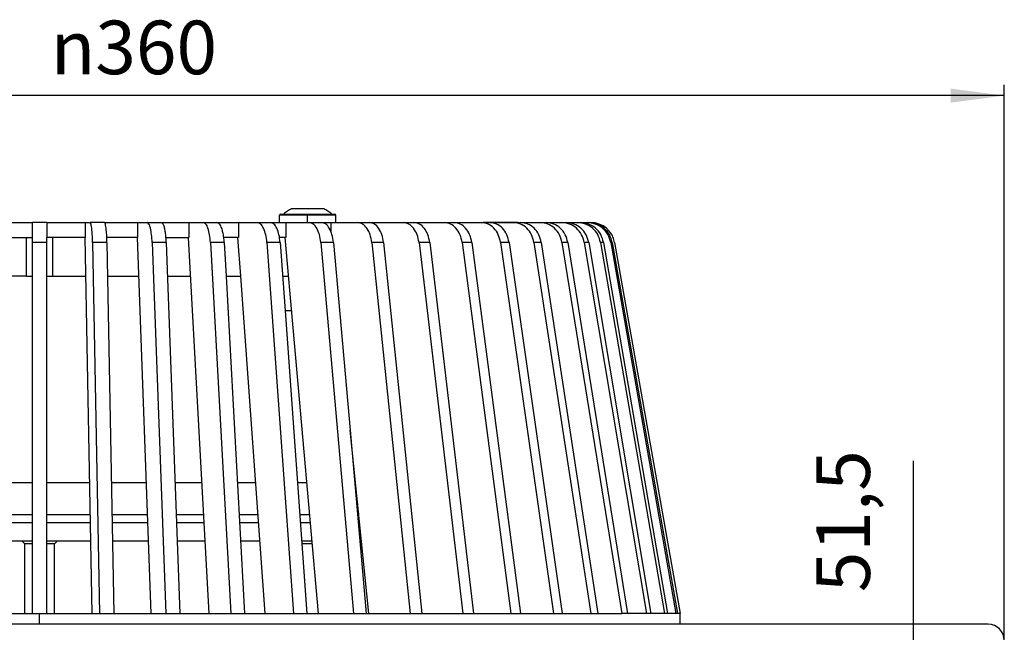
# Model space of a CAD drawing. Units: millimetres. Extents: x -1026 to -630, y 898 to 1546.
# Drawn here: x -832 to -648, y 1418 to 1533 of the extents above; entities that cross this region are included whole.
import ezdxf

# ---------------------------------------------------------------- set-up
doc = ezdxf.new("R2010")
doc.units = ezdxf.units.MM
doc.linetypes.add('DOT_CENTER', pattern=[14, 12, -1, 0, -1])
doc.layers.add('1', color=7, linetype='Continuous')
doc.styles.add('CONVERTER_11', font='txt.shx', dxfattribs={"width": 0.9})
doc.dimstyles.new('ME10_DIM_13', dxfattribs={"dimtxt": 10, "dimasz": 10, "dimexe": 2, "dimexo": 0, "dimgap": 4, "dimtad": 1, "dimdsep": 46, "dimtxsty": 'CONVERTER_11', "dimsah": 1, "dimcen": 0.09, "dimclrd": 4, "dimclre": 4, "dimclrt": 1, "dimadec": 0, "dimazin": 0, "dimtfac": 1, "dimtdec": 4, "dimtix": 1, "dimtmove": 0, "dimatfit": 3, "dimfxl": 1, "dimtolj": 1, "dimtzin": 0, "dimarcsym": 0})
doc.dimstyles.new('ME10_DIM_14', dxfattribs={"dimtxt": 10, "dimasz": 10, "dimexe": 2, "dimexo": 0, "dimgap": 4, "dimtad": 1, "dimdsep": 46, "dimtxsty": 'CONVERTER_11', "dimsah": 1, "dimcen": 0.09, "dimclrd": 4, "dimclre": 4, "dimclrt": 1, "dimadec": 0, "dimazin": 0, "dimtfac": 1, "dimtdec": 4, "dimtix": 1, "dimtmove": 0, "dimatfit": 3, "dimfxl": 1, "dimtolj": 1, "dimtzin": 0, "dimarcsym": 0})

# ---------------------------------------------------------------- blocks, each defined once
blk = doc.blocks.new('995905061__1', base_point=(-783.23, 1495))
at = {"color": 3, "linetype": 'Continuous'}
for p, q in [((-774.98, 1497.58), (-780.98, 1497.58)), ((-772.73, 1496.4), (-783.23, 1496.4))]:
    blk.add_line(p, q, dxfattribs=at)
at = {"color": 7, "linetype": 'Continuous'}
for p, q in [((-775.07, 1497.6), (-780.89, 1497.6)), ((-775.06, 1497.6), (-775.07, 1497.6)), ((-783.23, 1495), (-783.23, 1496.4)), ((-783.03, 1496.6), (-782.48, 1496.6)), ((-782.48, 1496.6), (-778.04, 1496.6)), ((-778.04, 1496.6), (-773.48, 1496.6)), ((-773.48, 1496.6), (-772.93, 1496.6)), ((-772.73, 1495), (-772.73, 1496.4))]:
    blk.add_line(p, q, dxfattribs=at)
for centre, radius, start, end in [((-777.98, 1491.47), 6.8, 116.1741, 123.4494), ((-780.89, 1497.39), 0.205, 89.9768, 116.1603), ((-775.07, 1497.39), 0.205, 63.8397, 90.0232), ((-775.06, 1497.39), 0.205, 63.8397, 90.0232), ((-777.98, 1491.47), 6.8, 56.5506, 63.8259), ((-777.97, 1491.47), 6.8, 56.6603, 63.826), ((-783.03, 1496.4), 0.2, 90, 180), ((-777.98, 1491.47), 6.82, 123.3583, 131.2847), ((-777.98, 1491.47), 6.82, 48.7153, 56.6417), ((-772.93, 1496.4), 0.2, 0, 90)]:
    blk.add_arc(centre, radius, start, end, dxfattribs=at)
for points, knots in [([(-781.72, 1497.16), (-781.72, 1497.16), (-781.72, 1497.16), (-781.72, 1497.17), (-781.72, 1497.17), (-781.73, 1497.17)], [0, 0, 0, 0, 0.00903355, 0.01419717, 0.0161738, 0.0161738, 0.0161738, 0.0161738]), ([(-781.73, 1497.17), (-781.73, 1497.17), (-781.73, 1497.17), (-781.73, 1497.16), (-781.73, 1497.15), (-781.73, 1497.15)], [0, 0, 0, 0, 0.00368585, 0.01115195, 0.02254109, 0.02254109, 0.02254109, 0.02254109]), ([(-774.23, 1497.15), (-774.23, 1497.15), (-774.23, 1497.16), (-774.23, 1497.17), (-774.23, 1497.17), (-774.23, 1497.17)], [0, 0, 0, 0, 0.01314274, 0.02069131, 0.02330126, 0.02330126, 0.02330126, 0.02330126])]:
    blk.add_open_spline(points, degree=3, knots=knots, dxfattribs=at)
at = {"layer": '1', "color": 2, "linetype": 'DOT_CENTER'}
blk.add_line((-777.98, 1495), (-777.98, 1496.4), dxfattribs=at)
blk = doc.blocks.new('301055057_301055057', base_point=(-898.48, 1384))
at = {"color": 7, "linetype": 'Continuous'}
for p, q in [((-898.45, 1420), (-898.48, 1420)), ((-894.98, 1420), (-898.45, 1420)), ((-894.95, 1420), (-894.98, 1420)), ((-894.7, 1420), (-894.95, 1420)), ((-830.73, 1420), (-834.45, 1420)), ((-829.8, 1420), (-830.73, 1420)), ((-829.67, 1420), (-829.8, 1420)), ((-826.15, 1420), (-829.67, 1420)), ((-825.23, 1420), (-826.15, 1420)), ((-821.86, 1420), (-825.23, 1420)), ((-821.5, 1420), (-821.86, 1420)), ((-761, 1420), (-761.26, 1420)), ((-760.98, 1420), (-761, 1420)), ((-757.77, 1420), (-760.98, 1420)), ((-757.48, 1420), (-757.77, 1420))]:
    blk.add_line(p, q, dxfattribs=at)
at = {"color": 3, "linetype": 'Continuous'}
blk.add_line((-776.67, 1384), (-810.99, 1384), dxfattribs=at)
blk = doc.blocks.new('301055054__2', base_point=(-904.98, 1420))
at = {"color": 7, "linetype": 'Continuous'}
for p, q in [((-873.76, 1478.5), (-875.03, 1478.5)), ((-780.93, 1478.5), (-782.19, 1478.5)), ((-886.88, 1446.5), (-886.73, 1446.5)), ((-877.85, 1446.5), (-876.06, 1446.5)), ((-868.26, 1446.5), (-864.85, 1446.5)), ((-858.24, 1446.5), (-853.24, 1446.5)), ((-847.88, 1446.5), (-841.36, 1446.5)), ((-837.3, 1446.5), (-829.33, 1446.5)), ((-826.63, 1446.5), (-818.65, 1446.5)), ((-814.59, 1446.5), (-808.07, 1446.5)), ((-802.71, 1446.5), (-797.71, 1446.5)), ((-791.1, 1446.5), (-787.69, 1446.5)), ((-779.89, 1446.5), (-778.1, 1446.5)), ((-769.22, 1446.5), (-769.07, 1446.5)), ((-887.51, 1440.5), (-887.48, 1440.5)), ((-887.48, 1440.8), (-887.48, 1440.5)), ((-887.48, 1440.5), (-887.26, 1440.5)), ((-878.38, 1440.5), (-876.49, 1440.5)), ((-868.69, 1440.5), (-865.18, 1440.5)), ((-858.56, 1440.5), (-853.46, 1440.5)), ((-848.1, 1440.5), (-841.47, 1440.5)), ((-837.41, 1440.5), (-829.33, 1440.5)), ((-826.63, 1440.5), (-818.54, 1440.5)), ((-814.48, 1440.5), (-807.85, 1440.5)), ((-802.49, 1440.5), (-797.39, 1440.5)), ((-790.77, 1440.5), (-787.26, 1440.5)), ((-779.46, 1440.5), (-777.57, 1440.5)), ((-768.69, 1440.5), (-768.48, 1440.5)), ((-768.48, 1440.8), (-768.48, 1440.5)), ((-768.48, 1440.5), (-768.44, 1440.5)), ((-887.66, 1439), (-887.4, 1439)), ((-878.51, 1439), (-876.59, 1439)), ((-868.8, 1439), (-865.26, 1439)), ((-858.64, 1439), (-853.52, 1439)), ((-848.15, 1439), (-841.5, 1439)), ((-837.44, 1439), (-829.33, 1439)), ((-826.63, 1439), (-818.51, 1439)), ((-814.45, 1439), (-807.8, 1439)), ((-802.43, 1439), (-797.31, 1439)), ((-790.69, 1439), (-787.15, 1439)), ((-779.36, 1439), (-777.44, 1439)), ((-768.55, 1439), (-768.29, 1439)), ((-887.75, 1435), (-888.08, 1435)), ((-887.7, 1435.5), (-888.02, 1435.5)), ((-876.88, 1435), (-878.86, 1435)), ((-876.85, 1435.5), (-878.82, 1435.5)), ((-865.45, 1435.5), (-869.05, 1435.5)), ((-853.65, 1435.5), (-858.84, 1435.5)), ((-841.56, 1435.5), (-848.28, 1435.5)), ((-831.23, 1435.5), (-837.51, 1435.5)), ((-829.33, 1435.5), (-831.23, 1435.5)), ((-830.73, 1435), (-831.23, 1435.5)), ((-830.73, 1422), (-830.73, 1435)), ((-829.33, 1435), (-830.73, 1435)), ((-824.73, 1435.5), (-826.63, 1435.5)), ((-825.23, 1435), (-826.63, 1435)), ((-825.23, 1435), (-824.73, 1435.5)), ((-825.23, 1422), (-825.23, 1435)), ((-818.44, 1435.5), (-824.73, 1435.5)), ((-807.67, 1435.5), (-814.39, 1435.5)), ((-797.12, 1435.5), (-802.3, 1435.5)), ((-786.9, 1435.5), (-790.5, 1435.5)), ((-777.13, 1435.5), (-779.11, 1435.5)), ((-777.09, 1435), (-779.07, 1435)), ((-767.93, 1435.5), (-768.25, 1435.5)), ((-767.87, 1435), (-768.2, 1435)), ((-902.23, 1420), (-904.98, 1420)), ((-898.48, 1420), (-902.23, 1420)), ((-898.45, 1420), (-898.48, 1420)), ((-894.98, 1420), (-898.45, 1420)), ((-894.95, 1420), (-894.98, 1420)), ((-894.7, 1420), (-894.95, 1420)), ((-883.73, 1420), (-894.7, 1420)), ((-883.03, 1420), (-883.73, 1420)), ((-829.8, 1420), (-830.73, 1420)), ((-829.67, 1420), (-829.8, 1420)), ((-826.15, 1420), (-829.67, 1420)), ((-825.23, 1420), (-826.15, 1420)), ((-772.23, 1420), (-772.93, 1420)), ((-761.26, 1420), (-772.23, 1420)), ((-761, 1420), (-761.26, 1420)), ((-760.98, 1420), (-761, 1420)), ((-757.77, 1420), (-760.98, 1420)), ((-757.48, 1420), (-757.77, 1420)), ((-753.73, 1420), (-757.48, 1420)), ((-750.98, 1420), (-753.73, 1420))]:
    blk.add_line(p, q, dxfattribs=at)
blk = doc.blocks.new('308395383_Dallmer__3', base_point=(-1007.98, 1327.5))
at = {"color": 7, "linetype": 'Continuous'}
for p, q in [((-830.73, 1420), (-834.45, 1420)), ((-829.8, 1420), (-830.73, 1420)), ((-829.67, 1420), (-829.8, 1420)), ((-826.15, 1420), (-829.67, 1420)), ((-825.23, 1420), (-826.15, 1420)), ((-821.86, 1420), (-825.23, 1420)), ((-821.5, 1420), (-821.86, 1420)), ((-772.93, 1420), (-821.5, 1420)), ((-772.23, 1420), (-772.93, 1420)), ((-761.26, 1420), (-772.23, 1420)), ((-761, 1420), (-761.26, 1420)), ((-760.98, 1420), (-761, 1420)), ((-757.77, 1420), (-760.98, 1420)), ((-757.48, 1420), (-757.77, 1420)), ((-753.73, 1420), (-757.48, 1420)), ((-750.98, 1420), (-753.73, 1420)), ((-708.47, 1420), (-750.98, 1420)), ((-650.98, 1420), (-708.47, 1420))]:
    blk.add_line(p, q, dxfattribs=at)
blk.add_arc((-650.98, 1417), 3, 0, 90, dxfattribs=at)
blk = doc.blocks.new('301054373_Dallmer__5', base_point=(-947.48, 1420))
at = {"color": 7, "linetype": 'Continuous'}
for p, q in [((-836.48, 1495), (-829.33, 1495)), ((-826.63, 1495), (-829.33, 1495)), ((-829.33, 1492.25), (-829.33, 1495)), ((-826.63, 1495), (-819.47, 1495)), ((-826.63, 1495), (-826.63, 1492.25)), ((-819.47, 1495), (-818.57, 1495)), ((-819.47, 1495), (-819.47, 1492.25)), ((-815.88, 1495), (-818.57, 1495)), ((-815.88, 1495), (-809.7, 1495)), ((-809.7, 1495), (-807.91, 1495)), ((-809.7, 1495), (-809.7, 1492.25)), ((-807.91, 1495), (-805.27, 1495)), ((-805.27, 1495), (-800.14, 1495)), ((-800.14, 1495), (-797.48, 1495)), ((-800.14, 1495), (-800.14, 1492.25)), ((-797.48, 1495), (-794.91, 1495)), ((-794.91, 1495), (-790.88, 1495)), ((-790.88, 1495), (-787.37, 1495)), ((-790.88, 1495), (-790.88, 1492.25)), ((-787.37, 1495), (-784.91, 1495)), ((-784.91, 1495), (-782.02, 1495)), ((-782.02, 1495), (-777.72, 1495)), ((-782.02, 1495), (-782.02, 1492.25)), ((-777.72, 1495), (-775.38, 1495)), ((-775.38, 1495), (-773.67, 1495)), ((-773.67, 1495), (-768.61, 1495)), ((-773.67, 1495), (-773.67, 1493.43)), ((-768.61, 1495), (-766.43, 1495)), ((-766.43, 1495), (-765.92, 1495)), ((-765.92, 1495), (-765.92, 1494.92)), ((-765.92, 1495), (-760.16, 1495)), ((-760.16, 1495), (-758.15, 1495)), ((-758.15, 1495), (-752.44, 1495)), ((-752.44, 1495), (-750.64, 1495)), ((-750.64, 1495), (-745.56, 1495)), ((-745.56, 1495), (-745.23, 1495)), ((-745.23, 1495.1), (-745.23, 1495)), ((-745.23, 1495.1), (-744.03, 1495.1)), ((-745.23, 1495), (-744.03, 1495)), ((-744.03, 1495.1), (-743.86, 1495.1)), ((-744.03, 1495.1), (-744.03, 1495)), ((-744.03, 1495), (-743.97, 1495)), ((-743.97, 1495), (-743.86, 1495)), ((-743.86, 1495.1), (-739.33, 1495.1)), ((-743.86, 1495), (-739.58, 1495)), ((-739.58, 1495), (-739.33, 1495)), ((-739.33, 1495.1), (-738.73, 1495.1)), ((-739.33, 1495), (-738.73, 1495)), ((-738.73, 1495.1), (-738.73, 1495)), ((-738.73, 1495), (-738.23, 1495)), ((-738.23, 1495), (-734.56, 1495)), ((-734.56, 1495), (-733.47, 1495)), ((-733.47, 1495), (-730.57, 1495)), ((-730.57, 1495), (-729.74, 1495)), ((-729.74, 1495), (-727.65, 1495)), ((-727.65, 1495), (-727.09, 1495)), ((-727.09, 1495), (-725.83, 1495)), ((-725.83, 1495), (-725.55, 1495)), ((-725.55, 1495), (-725.12, 1495)), ((-836.46, 1492.25), (-829.33, 1492.25)), ((-830.44, 1485), (-830.44, 1492.25)), ((-829.33, 1491.28), (-829.33, 1492.25)), ((-819.49, 1492.25), (-826.63, 1492.25)), ((-826.63, 1491.28), (-826.63, 1492.25)), ((-825.51, 1485), (-825.51, 1492.25)), ((-819.49, 1492.25), (-819.47, 1492.25)), ((-818.2, 1422), (-819.49, 1492.25)), ((-809.75, 1492.25), (-815.45, 1492.25)), ((-807.17, 1422), (-809.75, 1492.25)), ((-809.7, 1492.25), (-809.75, 1492.25)), ((-804.41, 1492.25), (-800.21, 1492.25)), ((-796.38, 1422), (-800.21, 1492.25)), ((-800.14, 1492.25), (-800.21, 1492.25)), ((-790.97, 1492.25), (-793.63, 1492.25)), ((-790.88, 1492.25), (-790.97, 1492.25)), ((-790.45, 1485), (-790.97, 1492.25)), ((-782.14, 1492.25), (-783.22, 1492.25)), ((-782.02, 1492.25), (-782.14, 1492.25)), ((-775.94, 1422), (-782.14, 1492.25)), ((-829.33, 1422), (-829.33, 1491.28)), ((-826.63, 1422), (-826.63, 1491.28)), ((-818.1, 1491.28), (-816.83, 1422)), ((-815.42, 1491.28), (-814.14, 1422)), ((-806.99, 1491.28), (-804.45, 1422)), ((-804.35, 1491.28), (-801.81, 1422)), ((-796.11, 1491.28), (-792.33, 1422)), ((-793.54, 1491.28), (-793.2, 1485)), ((-785.57, 1491.28), (-780.6, 1422)), ((-783.11, 1491.28), (-782.19, 1478.5)), ((-775.5, 1491.28), (-769.39, 1422)), ((-773.16, 1491.28), (-770.07, 1456.22)), ((-766.01, 1491.28), (-758.83, 1422)), ((-763.82, 1491.28), (-756.64, 1422)), ((-757.19, 1491.28), (-749.02, 1422)), ((-755.19, 1491.28), (-747.01, 1422)), ((-749.15, 1491.28), (-740.07, 1422)), ((-747.34, 1491.28), (-738.27, 1422)), ((-741.97, 1491.28), (-732.09, 1422)), ((-740.39, 1491.28), (-730.5, 1422)), ((-735.74, 1491.28), (-725.16, 1422)), ((-734.39, 1491.28), (-723.81, 1422)), ((-730.52, 1491.28), (-719.36, 1422)), ((-729.42, 1491.28), (-718.26, 1422)), ((-726.36, 1491.28), (-714.74, 1422)), ((-725.53, 1491.28), (-713.91, 1422)), ((-723.32, 1491.28), (-711.37, 1422)), ((-722.76, 1491.28), (-710.81, 1422)), ((-721.42, 1491.28), (-709.27, 1422)), ((-721.14, 1491.28), (-708.99, 1422)), ((-720.69, 1491.28), (-708.48, 1422)), ((-830.44, 1485), (-836.59, 1485)), ((-830.44, 1485), (-829.33, 1485)), ((-826.63, 1485), (-825.51, 1485)), ((-825.51, 1485), (-819.36, 1485)), ((-815.3, 1485), (-809.48, 1485)), ((-804.12, 1485), (-799.81, 1485)), ((-793.2, 1485), (-789.76, 1422)), ((-793.2, 1485), (-790.45, 1485)), ((-785.93, 1422), (-790.45, 1485)), ((-782.66, 1485), (-781.5, 1485)), ((-780.93, 1478.5), (-782.19, 1478.5)), ((-782.19, 1478.5), (-778.14, 1422)), ((-766.53, 1422), (-770.07, 1456.22)), ((-770.07, 1456.22), (-767.06, 1422)), ((-837.75, 1422), (-829.33, 1422)), ((-829.33, 1422), (-826.63, 1422)), ((-826.63, 1422), (-818.2, 1422)), ((-818.2, 1422), (-816.83, 1422)), ((-816.83, 1422), (-814.14, 1422)), ((-814.14, 1422), (-807.17, 1422)), ((-807.17, 1422), (-804.45, 1422)), ((-804.45, 1422), (-801.81, 1422)), ((-801.81, 1422), (-796.38, 1422)), ((-796.38, 1422), (-792.33, 1422)), ((-792.33, 1422), (-789.76, 1422)), ((-789.76, 1422), (-785.93, 1422)), ((-785.93, 1422), (-780.6, 1422)), ((-780.6, 1422), (-778.14, 1422)), ((-778.14, 1422), (-775.94, 1422)), ((-775.94, 1422), (-769.39, 1422)), ((-769.39, 1422), (-767.06, 1422)), ((-767.06, 1422), (-766.53, 1422)), ((-766.53, 1422), (-758.83, 1422)), ((-758.83, 1422), (-756.64, 1422)), ((-756.64, 1422), (-749.02, 1422)), ((-749.02, 1422), (-747.01, 1422)), ((-747.01, 1422), (-740.07, 1422)), ((-740.07, 1422), (-738.27, 1422)), ((-738.27, 1422), (-732.09, 1422)), ((-732.09, 1422), (-730.5, 1422)), ((-730.5, 1422), (-725.16, 1422)), ((-725.16, 1422), (-723.81, 1422)), ((-723.81, 1422), (-719.36, 1422)), ((-718.26, 1422), (-719.36, 1422)), ((-714.74, 1422), (-718.26, 1422)), ((-713.91, 1422), (-714.74, 1422)), ((-711.37, 1422), (-713.91, 1422)), ((-710.81, 1422), (-711.37, 1422)), ((-709.27, 1422), (-710.81, 1422)), ((-708.99, 1422), (-709.27, 1422)), ((-708.48, 1422), (-708.99, 1422)), ((-708.47, 1422), (-708.48, 1422)), ((-708.47, 1420), (-708.47, 1422)), ((-830.73, 1420), (-834.45, 1420)), ((-829.8, 1420), (-830.73, 1420)), ((-829.67, 1420), (-829.8, 1420)), ((-826.15, 1420), (-829.67, 1420)), ((-825.23, 1420), (-826.15, 1420)), ((-821.86, 1420), (-825.23, 1420)), ((-821.5, 1420), (-821.86, 1420)), ((-772.93, 1420), (-821.5, 1420)), ((-772.23, 1420), (-772.93, 1420)), ((-761.26, 1420), (-772.23, 1420)), ((-761, 1420), (-761.26, 1420)), ((-760.98, 1420), (-761, 1420)), ((-757.77, 1420), (-760.98, 1420)), ((-757.48, 1420), (-757.77, 1420)), ((-753.73, 1420), (-757.48, 1420)), ((-750.98, 1420), (-753.73, 1420)), ((-708.47, 1420), (-750.98, 1420))]:
    blk.add_line(p, q, dxfattribs=at)
at = {"color": 3, "linetype": 'Continuous'}
for p, q in [((-743.86, 1495.1), (-743.86, 1495)), ((-739.33, 1495.1), (-739.33, 1495)), ((-826.63, 1491.28), (-829.33, 1491.28)), ((-815.42, 1491.28), (-818.1, 1491.28)), ((-804.35, 1491.28), (-806.99, 1491.28)), ((-793.54, 1491.28), (-796.11, 1491.28)), ((-783.11, 1491.28), (-785.57, 1491.28)), ((-773.16, 1491.28), (-775.5, 1491.28)), ((-763.82, 1491.28), (-766.01, 1491.28)), ((-755.19, 1491.28), (-757.19, 1491.28)), ((-747.34, 1491.28), (-749.15, 1491.28)), ((-740.39, 1491.28), (-741.97, 1491.28)), ((-734.39, 1491.28), (-735.74, 1491.28)), ((-729.42, 1491.28), (-730.52, 1491.28)), ((-725.53, 1491.28), (-726.36, 1491.28)), ((-722.76, 1491.28), (-723.32, 1491.28)), ((-721.14, 1491.28), (-721.42, 1491.28))]:
    blk.add_line(p, q, dxfattribs=at)
at = {"color": 7, "linetype": 'Continuous'}
blk.add_arc((-725.12, 1490.5), 4.5, 10, 90, dxfattribs=at)
for points, knots in [([(-818.1, 1491.28), (-818.12, 1491.77), (-818.15, 1492.66), (-818.22, 1493.75), (-818.35, 1494.44), (-818.4, 1494.83), (-818.53, 1494.96), (-818.57, 1495)], [0, 0, 0, 0, 1.469642, 2.671442, 3.253851, 3.624019, 3.787301, 3.787301, 3.787301, 3.787301]), ([(-815.42, 1491.28), (-815.43, 1491.77), (-815.46, 1492.66), (-815.54, 1493.75), (-815.66, 1494.44), (-815.71, 1494.83), (-815.84, 1494.96), (-815.88, 1495)], [0, 0, 0, 0, 1.469642, 2.671442, 3.253851, 3.624019, 3.787301, 3.787301, 3.787301, 3.787301]), ([(-806.99, 1491.28), (-807.01, 1491.78), (-807.06, 1492.68), (-807.28, 1493.8), (-807.45, 1494.67), (-807.8, 1494.92), (-807.91, 1495)], [0, 0, 0, 0, 1.472779, 2.688064, 3.518599, 3.938181, 3.938181, 3.938181, 3.938181]), ([(-804.41, 1492.25), (-804.44, 1492.56), (-804.49, 1493.13), (-804.67, 1493.95), (-804.81, 1494.67), (-805.15, 1494.92), (-805.27, 1495)], [0, 0, 0, 0, 0.926717, 1.718287, 2.548822, 2.968403, 2.968403, 2.968403, 2.968403]), ([(-796.11, 1491.28), (-796.15, 1491.78), (-796.22, 1492.68), (-796.52, 1493.82), (-796.85, 1494.72), (-797.3, 1494.92), (-797.48, 1495)], [0, 0, 0, 0, 1.47784, 2.714634, 3.600934, 4.148522, 4.148522, 4.148522, 4.148522]), ([(-793.63, 1492.25), (-793.67, 1492.56), (-793.76, 1493.14), (-794.01, 1493.96), (-794.29, 1494.72), (-794.74, 1494.92), (-794.91, 1495)], [0, 0, 0, 0, 0.934419, 1.743368, 2.629668, 3.177256, 3.177256, 3.177256, 3.177256]), ([(-785.57, 1491.28), (-785.63, 1491.78), (-785.73, 1492.69), (-786.12, 1493.85), (-786.61, 1494.76), (-787.15, 1494.93), (-787.37, 1495)], [0, 0, 0, 0, 1.484586, 2.749593, 3.705445, 4.387745, 4.387745, 4.387745, 4.387745]), ([(-783.11, 1491.28), (-783.16, 1491.78), (-783.26, 1492.69), (-783.65, 1493.85), (-784.15, 1494.76), (-784.68, 1494.93), (-784.91, 1495)], [0, 0, 0, 0, 1.484586, 2.749593, 3.705445, 4.387745, 4.387745, 4.387745, 4.387745]), ([(-775.5, 1491.28), (-775.57, 1491.78), (-775.7, 1492.71), (-776.18, 1493.88), (-776.83, 1494.79), (-777.45, 1494.93), (-777.72, 1495)], [0, 0, 0, 0, 1.492701, 2.791001, 3.824714, 4.640711, 4.640711, 4.640711, 4.640711]), ([(-773.16, 1491.28), (-773.23, 1491.78), (-773.36, 1492.71), (-773.84, 1493.88), (-774.49, 1494.79), (-775.11, 1494.93), (-775.38, 1495)], [0, 0, 0, 0, 1.492701, 2.791001, 3.824714, 4.640711, 4.640711, 4.640711, 4.640711]), ([(-766.01, 1491.28), (-766.09, 1491.78), (-766.24, 1492.72), (-766.82, 1493.91), (-767.61, 1494.8), (-768.3, 1494.94), (-768.61, 1495)], [0, 0, 0, 0, 1.501812, 2.836709, 3.951827, 4.896311, 4.896311, 4.896311, 4.896311]), ([(-763.82, 1491.28), (-763.9, 1491.78), (-764.05, 1492.72), (-764.63, 1493.91), (-765.42, 1494.8), (-766.11, 1494.94), (-766.43, 1495)], [0, 0, 0, 0, 1.501812, 2.836709, 3.951827, 4.896311, 4.896311, 4.896311, 4.896311]), ([(-757.19, 1491.28), (-757.28, 1491.78), (-757.46, 1492.73), (-758.13, 1493.93), (-759.04, 1494.82), (-759.8, 1494.94), (-760.16, 1495)], [0, 0, 0, 0, 1.511507, 2.884507, 4.08066, 5.14567, 5.14567, 5.14567, 5.14567]), ([(-755.19, 1491.28), (-755.28, 1491.78), (-755.45, 1492.73), (-756.12, 1493.93), (-757.03, 1494.82), (-757.79, 1494.94), (-758.15, 1495)], [0, 0, 0, 0, 1.511507, 2.884507, 4.08066, 5.14567, 5.14567, 5.14567, 5.14567]), ([(-749.15, 1491.28), (-749.25, 1491.78), (-749.45, 1492.75), (-750.21, 1493.95), (-751.23, 1494.82), (-752.05, 1494.94), (-752.44, 1495)], [0, 0, 0, 0, 1.521354, 2.932245, 4.205926, 5.381448, 5.381448, 5.381448, 5.381448]), ([(-747.34, 1491.28), (-747.45, 1491.78), (-747.65, 1492.75), (-748.4, 1493.95), (-749.42, 1494.82), (-750.24, 1494.94), (-750.64, 1495)], [0, 0, 0, 0, 1.521354, 2.932245, 4.205926, 5.381448, 5.381448, 5.381448, 5.381448]), ([(-741.97, 1491.28), (-742.09, 1491.78), (-742.31, 1492.76), (-743.14, 1493.97), (-744.25, 1494.83), (-745.13, 1494.94), (-745.56, 1495)], [0, 0, 0, 0, 1.530925, 2.97792, 4.323118, 5.597499, 5.597499, 5.597499, 5.597499]), ([(-740.39, 1491.28), (-740.5, 1491.78), (-740.72, 1492.76), (-741.55, 1493.97), (-742.67, 1494.83), (-743.54, 1494.94), (-743.97, 1495)], [0, 0, 0, 0, 1.530925, 2.97792, 4.323118, 5.597499, 5.597499, 5.597499, 5.597499]), ([(-735.74, 1491.28), (-735.86, 1491.78), (-736.1, 1492.77), (-737, 1493.98), (-738.19, 1494.83), (-739.12, 1494.95), (-739.58, 1495)], [0, 0, 0, 0, 1.53981, 3.019728, 4.428446, 5.788684, 5.788684, 5.788684, 5.788684]), ([(-734.39, 1491.28), (-734.51, 1491.78), (-734.75, 1492.77), (-735.65, 1493.98), (-736.84, 1494.83), (-737.77, 1494.95), (-738.23, 1495)], [0, 0, 0, 0, 1.53981, 3.019728, 4.428446, 5.788684, 5.788684, 5.788684, 5.788684]), ([(-730.52, 1491.28), (-730.65, 1491.79), (-730.9, 1492.78), (-731.86, 1493.99), (-733.11, 1494.84), (-734.08, 1494.95), (-734.56, 1495)], [0, 0, 0, 0, 1.547636, 3.056111, 4.518778, 5.950757, 5.950757, 5.950757, 5.950757]), ([(-729.42, 1491.28), (-729.55, 1491.79), (-729.8, 1492.78), (-730.76, 1493.99), (-732.01, 1494.84), (-732.99, 1494.95), (-733.47, 1495)], [0, 0, 0, 0, 1.547636, 3.056111, 4.518778, 5.950757, 5.950757, 5.950757, 5.950757]), ([(-726.36, 1491.28), (-726.49, 1491.79), (-726.76, 1492.79), (-727.76, 1494), (-729.07, 1494.84), (-730.07, 1494.95), (-730.57, 1495)], [0, 0, 0, 0, 1.554079, 3.085771, 4.591599, 6.080305, 6.080305, 6.080305, 6.080305]), ([(-725.53, 1491.28), (-725.66, 1491.79), (-725.93, 1492.79), (-726.93, 1494), (-728.24, 1494.84), (-729.24, 1494.95), (-729.74, 1495)], [0, 0, 0, 0, 1.554079, 3.085771, 4.591599, 6.080305, 6.080305, 6.080305, 6.080305]), ([(-723.32, 1491.28), (-723.46, 1491.79), (-723.74, 1492.8), (-724.77, 1494.01), (-726.11, 1494.84), (-727.14, 1494.95), (-727.65, 1495)], [0, 0, 0, 0, 1.558876, 3.107689, 4.644979, 6.174701, 6.174701, 6.174701, 6.174701]), ([(-722.76, 1491.28), (-722.9, 1491.79), (-723.17, 1492.8), (-724.2, 1494.01), (-725.55, 1494.84), (-726.58, 1494.95), (-727.09, 1495)], [0, 0, 0, 0, 1.558876, 3.107689, 4.644979, 6.174701, 6.174701, 6.174701, 6.174701]), ([(-721.42, 1491.28), (-721.56, 1491.79), (-721.85, 1492.8), (-722.9, 1494.01), (-724.26, 1494.84), (-725.31, 1494.95), (-725.83, 1495)], [0, 0, 0, 0, 1.561833, 3.121134, 4.67755, 6.23208, 6.23208, 6.23208, 6.23208]), ([(-721.14, 1491.28), (-721.28, 1491.79), (-721.57, 1492.8), (-722.61, 1494.01), (-723.98, 1494.84), (-725.02, 1494.95), (-725.55, 1495)], [0, 0, 0, 0, 1.561833, 3.121134, 4.67755, 6.23208, 6.23208, 6.23208, 6.23208]), ([(-804.35, 1491.28), (-804.36, 1491.45), (-804.37, 1491.77), (-804.4, 1492.09), (-804.41, 1492.25)], [0, 0, 0, 0, 0.4945344, 0.9704828, 0.9704828, 0.9704828, 0.9704828]), ([(-793.54, 1491.28), (-793.55, 1491.45), (-793.57, 1491.77), (-793.61, 1492.09), (-793.63, 1492.25)], [0, 0, 0, 0, 0.4952466, 0.9727739, 0.9727739, 0.9727739, 0.9727739])]:
    blk.add_open_spline(points, degree=3, knots=knots, dxfattribs=at)
at = {"layer": '1', "color": 2, "linetype": 'DOT_CENTER'}
blk.add_line((-827.98, 1420), (-827.98, 1422), dxfattribs=at)
blk = doc.blocks.new('624741H__6', base_point=(-1007.98, 1327.5))
for name, p in [('995905061__1', (-783.23, 1495)), ('301054373_Dallmer__5', (-947.48, 1420)), ('301055054__2', (-904.98, 1420)), ('308395383_Dallmer__3', (-1007.98, 1327.5)), ('301055057_301055057', (-898.48, 1384))]:
    blk.add_blockref(name, p)
blk = doc.blocks.new('HL64PPower-WEB__7', base_point=(-1007.98, 1327.5))
blk.add_blockref('624741H__6', (-1007.98, 1327.5))
blk = doc.blocks.new('*D26')
at = {"layer": '1', "color": 4, "linetype": 'Continuous'}
for p, q in [((-1007.98, 1417), (-1007.98, 1520.71)), ((-647.98, 1417), (-647.98, 1520.71)), ((-647.98, 1518.71), (-1007.98, 1518.71))]:
    blk.add_line(p, q, dxfattribs=at)
at = {"layer": '1', "color": 4}
for points in [[(-997.98, 1520.03), (-997.98, 1517.4), (-1007.98, 1518.71)], [(-657.98, 1517.4), (-657.98, 1520.03), (-647.98, 1518.71)]]:
    blk.add_solid(points, dxfattribs=at)
at = {"layer": '1', "color": 1, "insert": (-825.91, 1522.71), "char_height": 10, "attachment_point": 7, "rotation": 0.0001, "line_spacing_factor": 0.60024, "style": 'CONVERTER_11'}
blk.add_mtext('\\C1; {\\Fgdt;n}\\C1;360', dxfattribs=at)
blk = doc.blocks.new('*D27')
at = {"layer": '1', "color": 4, "linetype": 'Continuous'}
for p, q in [((-664.92, 1416.5), (-664.92, 1450.49)), ((-647.98, 1416.5), (-666.92, 1416.5)), ((-664.92, 1365), (-664.92, 1416.5)), ((-672.42, 1365), (-662.92, 1365))]:
    blk.add_line(p, q, dxfattribs=at)
at = {"layer": '1', "color": 4}
for points in [[(-663.6, 1406.5), (-666.24, 1406.5), (-664.92, 1416.5)], [(-666.24, 1375), (-663.6, 1375), (-664.92, 1365)]]:
    blk.add_solid(points, dxfattribs=at)
at = {"layer": '1', "color": 1, "insert": (-669.92, 1425.99), "char_height": 10, "attachment_point": 7, "rotation": 90, "line_spacing_factor": 0.60024, "style": 'CONVERTER_11'}
blk.add_mtext('51,5', dxfattribs=at)
blk = doc.blocks.new('Untsicht1', base_point=(-828, 1412.55))
blk.add_blockref('HL64PPower-WEB__7', (-1007.975, 1327.5))
at = {"layer": '1'}
dim = blk.add_linear_dim(base=(-647.975, 1518.715), p1=(-1007.975, 1417), p2=(-647.975, 1417), dimstyle='ME10_DIM_13', override={"dimpost": ' {\\Fgdt;n}<>'}, dxfattribs=at)
dim.commit()
dim.dimension.update_dxf_attribs({"geometry": '*D26', "text_midpoint": (-807.507, 1527.715), "text_rotation": 0.00014})
dim = blk.add_linear_dim(base=(-664.92, 1365), p1=(-647.975, 1416.5), p2=(-672.424, 1365), angle=90, dimstyle='ME10_DIM_14', dxfattribs=at)
dim.commit()
dim.dimension.update_dxf_attribs({"geometry": '*D27', "text_midpoint": (-674.42, 1438.236), "text_rotation": 90})

msp = doc.modelspace()

# ---------------------------------------------------------------- block references
msp.add_blockref('Untsicht1', (-828, 1412.55))

doc.saveas('drawing.dxf')
